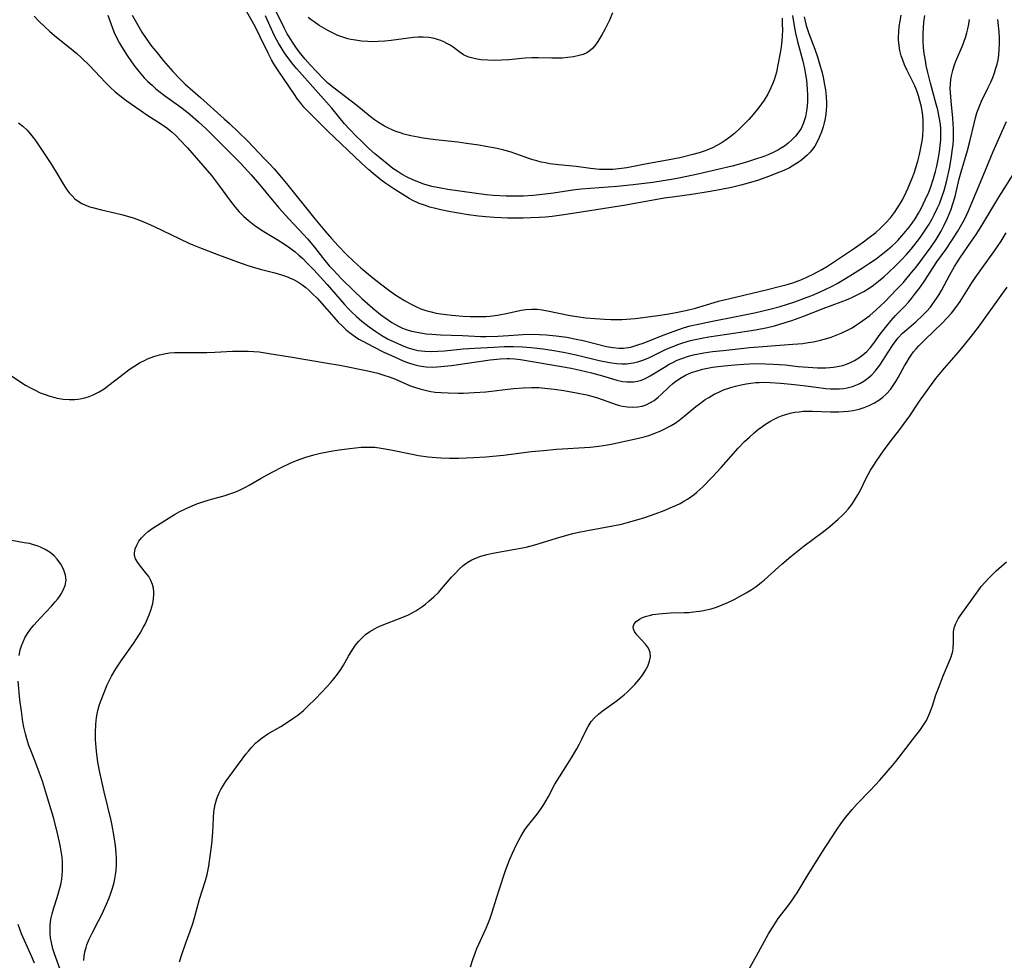
# Model space of a CAD drawing. Units: inches. Extents: x 2140649 to 2146080, y 176782 to 182251.
# Drawn here: x 2142500 to 2142630, y 179442 to 179567 of the extents above; entities that cross this region are included whole.
import ezdxf

# ---------------------------------------------------------------- set-up
doc = ezdxf.new("R2010")
doc.units = ezdxf.units.IN
doc.header["$MEASUREMENT"] = 0
doc.layers.add('c_33_T14S_R21E', color=94, linetype='Continuous')

msp = doc.modelspace()

# ---------------------------------------------------------------- linework, layer by layer
at = {"layer": 'c_33_T14S_R21E'}
for points in [[(2142603.57, 179566.96, 998), (2142603.7, 179566.39, 998), (2142603.86, 179565.82, 998), (2142604.21, 179564.78, 998), (2142604.98, 179562.7, 998), (2142605.34, 179561.66, 998), (2142605.72, 179560.44, 998), (2142605.91, 179559.71, 998), (2142606.09, 179558.97, 998), (2142606.29, 179557.97, 998), (2142606.39, 179557.28, 998), (2142606.5, 179556.42, 998), (2142606.54, 179555.56, 998), (2142606.54, 179555.1, 998), (2142606.51, 179554.65, 998), (2142606.45, 179554.06, 998), (2142606.35, 179553.48, 998), (2142606.23, 179552.93, 998), (2142606.09, 179552.39, 998), (2142605.88, 179551.73, 998), (2142605.58, 179550.96, 998), (2142605.21, 179550.23, 998), (2142604.97, 179549.83, 998), (2142604.7, 179549.45, 998), (2142604.36, 179549.03, 998), (2142603.99, 179548.64, 998), (2142603.64, 179548.32, 998), (2142603.26, 179548.01, 998), (2142602.8, 179547.68, 998), (2142602.32, 179547.38, 998), (2142601.62, 179546.98, 998), (2142600.88, 179546.62, 998), (2142600.32, 179546.37, 998), (2142598.85, 179545.8, 998), (2142597.51, 179545.33, 998), (2142595.85, 179544.83, 998), (2142595.17, 179544.65, 998), (2142593.94, 179544.36, 998), (2142592.37, 179544.04, 998), (2142590.87, 179543.77, 998), (2142588.7, 179543.43, 998), (2142586.43, 179543.13, 998), (2142585.01, 179542.92, 998), (2142579.95, 179542.02, 998), (2142575.19, 179541.28, 998), (2142572.04, 179540.77, 998), (2142570.17, 179540.52, 998), (2142569.3, 179540.44, 998), (2142568.44, 179540.38, 998), (2142567.39, 179540.33, 998), (2142566.33, 179540.3, 998), (2142564.26, 179540.3, 998), (2142562.49, 179540.37, 998), (2142561.4, 179540.45, 998), (2142560.43, 179540.56, 998), (2142559.05, 179540.74, 998), (2142557.5, 179540.98, 998), (2142556.47, 179541.17, 998), (2142555.42, 179541.38, 998), (2142554.7, 179541.56, 998), (2142553.96, 179541.76, 998), (2142553.26, 179541.99, 998), (2142552.57, 179542.25, 998), (2142551.73, 179542.63, 998), (2142551.22, 179542.9, 998), (2142550.73, 179543.19, 998), (2142549.34, 179544.07, 998), (2142548.11, 179544.89, 998), (2142547.48, 179545.36, 998), (2142546.44, 179546.19, 998), (2142545.87, 179546.69, 998), (2142544.87, 179547.61, 998), (2142540.45, 179551.8, 998), (2142537.57, 179554.7, 998), (2142537.28, 179555.01, 998), (2142536.85, 179555.51, 998), (2142536.43, 179556.08, 998), (2142536.03, 179556.66, 998), (2142535.2, 179557.92, 998), (2142533.95, 179559.72, 998), (2142533.58, 179560.27, 998), (2142533.28, 179560.76, 998), (2142532.99, 179561.27, 998), (2142532.52, 179562.15, 998), (2142531.49, 179564.34, 998), (2142530.8, 179565.68, 998), (2142528.74, 179569.39, 998)], [(2142600.64, 179566.78, 1002), (2142600.68, 179566.01, 1002), (2142600.69, 179565.23, 1002), (2142600.66, 179564.45, 1002), (2142600.62, 179563.78, 1002), (2142600.53, 179563, 1002), (2142600.41, 179562.21, 1002), (2142600.1, 179560.59, 1002), (2142599.89, 179559.66, 1002), (2142599.63, 179558.76, 1002), (2142599.47, 179558.27, 1002), (2142599.16, 179557.54, 1002), (2142598.74, 179556.71, 1002), (2142598.27, 179555.94, 1002), (2142597.58, 179554.96, 1002), (2142596.82, 179554.03, 1002), (2142596.23, 179553.37, 1002), (2142595.66, 179552.77, 1002), (2142595.07, 179552.18, 1002), (2142594.34, 179551.53, 1002), (2142593.73, 179551.04, 1002), (2142593.1, 179550.58, 1002), (2142592.56, 179550.22, 1002), (2142592, 179549.9, 1002), (2142591.43, 179549.61, 1002), (2142590.44, 179549.2, 1002), (2142589.64, 179548.94, 1002), (2142588.83, 179548.71, 1002), (2142587.1, 179548.3, 1002), (2142585.45, 179547.97, 1002), (2142582.51, 179547.45, 1002), (2142580.07, 179546.98, 1002), (2142579.01, 179546.82, 1002), (2142578.23, 179546.76, 1002), (2142577.45, 179546.73, 1002), (2142576.47, 179546.76, 1002), (2142575.27, 179546.88, 1002), (2142573.37, 179547.12, 1002), (2142571, 179547.35, 1002), (2142569.88, 179547.5, 1002), (2142569.31, 179547.6, 1002), (2142568.71, 179547.73, 1002), (2142568.15, 179547.87, 1002), (2142567.6, 179548.03, 1002), (2142567.09, 179548.2, 1002), (2142565.37, 179548.83, 1002), (2142564.62, 179549.07, 1002), (2142563.77, 179549.3, 1002), (2142562.88, 179549.51, 1002), (2142561.38, 179549.79, 1002), (2142560.44, 179549.95, 1002), (2142558.84, 179550.19, 1002), (2142557.66, 179550.35, 1002), (2142554.7, 179550.69, 1002), (2142553.1, 179550.91, 1002), (2142552.43, 179551.01, 1002), (2142551.44, 179551.21, 1002), (2142550.53, 179551.44, 1002), (2142550.06, 179551.58, 1002), (2142549.59, 179551.74, 1002), (2142549.05, 179551.96, 1002), (2142548.5, 179552.21, 1002), (2142547.95, 179552.5, 1002), (2142547.17, 179552.97, 1002), (2142546.64, 179553.33, 1002), (2142546.06, 179553.77, 1002), (2142544.29, 179555.21, 1002), (2142541.28, 179557.5, 1002), (2142540.44, 179558.2, 1002), (2142539.85, 179558.75, 1002), (2142538.92, 179559.71, 1002), (2142538.08, 179560.59, 1002), (2142537.42, 179561.34, 1002), (2142536.63, 179562.35, 1002), (2142536.21, 179562.94, 1002), (2142535.74, 179563.62, 1002), (2142535.3, 179564.32, 1002), (2142535.07, 179564.72, 1002), (2142534.64, 179565.5, 1002), (2142533.25, 179568.37, 1002)], [(2142499.45, 179552.94, 1004), (2142500.03, 179552.47, 1004), (2142500.58, 179551.94, 1004), (2142501.21, 179551.2, 1004), (2142501.69, 179550.58, 1004), (2142502.15, 179549.93, 1004), (2142503.73, 179547.54, 1004), (2142504.44, 179546.39, 1004), (2142505.27, 179544.97, 1004), (2142505.62, 179544.4, 1004), (2142505.89, 179544.01, 1004), (2142506.17, 179543.64, 1004), (2142506.54, 179543.23, 1004), (2142506.93, 179542.86, 1004), (2142507.37, 179542.53, 1004), (2142507.84, 179542.25, 1004), (2142508.34, 179542.01, 1004), (2142508.88, 179541.81, 1004), (2142509.25, 179541.69, 1004), (2142510.44, 179541.38, 1004), (2142512.34, 179540.95, 1004), (2142513.29, 179540.71, 1004), (2142514.62, 179540.32, 1004), (2142515.28, 179540.09, 1004), (2142516.24, 179539.73, 1004), (2142517.33, 179539.25, 1004), (2142522.03, 179536.96, 1004), (2142522.55, 179536.74, 1004), (2142523.42, 179536.38, 1004), (2142525.95, 179535.45, 1004), (2142528.46, 179534.5, 1004), (2142529.83, 179534.01, 1004), (2142530.71, 179533.73, 1004), (2142531.49, 179533.52, 1004), (2142533.42, 179533.04, 1004), (2142534.28, 179532.79, 1004), (2142534.95, 179532.55, 1004), (2142535.88, 179532.14, 1004), (2142536.45, 179531.84, 1004), (2142536.99, 179531.5, 1004), (2142537.51, 179531.11, 1004), (2142537.92, 179530.76, 1004), (2142538.47, 179530.23, 1004), (2142539.01, 179529.67, 1004), (2142540.3, 179528.24, 1004), (2142541.24, 179527.15, 1004), (2142541.8, 179526.52, 1004), (2142542.33, 179526, 1004), (2142542.88, 179525.5, 1004), (2142543.32, 179525.14, 1004), (2142544.11, 179524.57, 1004), (2142544.57, 179524.27, 1004), (2142545.16, 179523.93, 1004), (2142546.39, 179523.27, 1004), (2142547.86, 179522.55, 1004), (2142549.26, 179521.91, 1004), (2142550.5, 179521.35, 1004), (2142551.13, 179521.11, 1004), (2142551.83, 179520.88, 1004), (2142552.55, 179520.71, 1004), (2142553.47, 179520.59, 1004), (2142554.34, 179520.56, 1004), (2142555.41, 179520.61, 1004), (2142556.82, 179520.76, 1004), (2142561.98, 179521.5, 1004), (2142563.28, 179521.66, 1004), (2142564.21, 179521.7, 1004), (2142564.58, 179521.69, 1004), (2142565.23, 179521.64, 1004), (2142565.96, 179521.55, 1004), (2142569.85, 179520.91, 1004), (2142572.68, 179520.4, 1004), (2142573.89, 179520.15, 1004), (2142575.39, 179519.8, 1004), (2142576.83, 179519.41, 1004), (2142578.74, 179518.82, 1004), (2142579.52, 179518.65, 1004), (2142580.09, 179518.58, 1004), (2142580.65, 179518.58, 1004), (2142580.96, 179518.6, 1004), (2142581.49, 179518.68, 1004), (2142582, 179518.82, 1004), (2142582.4, 179518.98, 1004), (2142582.78, 179519.18, 1004), (2142583.17, 179519.39, 1004), (2142585.05, 179520.56, 1004), (2142585.69, 179520.93, 1004), (2142586.16, 179521.18, 1004), (2142586.76, 179521.45, 1004), (2142587.38, 179521.7, 1004), (2142588.25, 179521.99, 1004), (2142588.9, 179522.16, 1004), (2142589.58, 179522.31, 1004), (2142590.26, 179522.43, 1004), (2142591.41, 179522.6, 1004), (2142592.85, 179522.77, 1004), (2142596.39, 179523.14, 1004), (2142598.08, 179523.29, 1004), (2142599.76, 179523.42, 1004), (2142602.06, 179523.57, 1004), (2142603.42, 179523.7, 1004), (2142604.11, 179523.8, 1004), (2142604.8, 179523.92, 1004), (2142605.76, 179524.14, 1004), (2142606.4, 179524.3, 1004), (2142607.14, 179524.53, 1004), (2142607.83, 179524.77, 1004), (2142608.5, 179525.05, 1004), (2142609.33, 179525.44, 1004), (2142609.92, 179525.77, 1004), (2142610.5, 179526.13, 1004), (2142611.06, 179526.51, 1004), (2142611.67, 179526.94, 1004), (2142612.26, 179527.4, 1004), (2142613.12, 179528.15, 1004), (2142614.3, 179529.26, 1004), (2142615.79, 179530.77, 1004), (2142616.68, 179531.74, 1004), (2142617.82, 179533.07, 1004), (2142618.41, 179533.81, 1004), (2142619.19, 179534.81, 1004), (2142620.4, 179536.47, 1004), (2142621.07, 179537.46, 1004), (2142621.74, 179538.58, 1004), (2142622.15, 179539.34, 1004), (2142622.59, 179540.27, 1004), (2142622.81, 179540.81, 1004), (2142623.02, 179541.36, 1004), (2142623.3, 179542.2, 1004), (2142623.57, 179543.17, 1004), (2142624.14, 179545.52, 1004), (2142624.38, 179546.43, 1004), (2142625.23, 179549.26, 1004), (2142625.53, 179550.44, 1004), (2142626.09, 179552.83, 1004), (2142626.28, 179553.57, 1004), (2142626.48, 179554.25, 1004), (2142626.72, 179554.93, 1004), (2142627.07, 179555.78, 1004), (2142627.98, 179557.62, 1004), (2142628.3, 179558.31, 1004), (2142628.57, 179558.94, 1004), (2142628.81, 179559.57, 1004), (2142629, 179560.17, 1004), (2142629.15, 179560.72, 1004), (2142629.27, 179561.27, 1004), (2142629.37, 179561.89, 1004), (2142629.44, 179562.66, 1004), (2142629.48, 179563.45, 1004), (2142629.47, 179564.16, 1004), (2142629.42, 179565, 1004), (2142629.25, 179566.6, 1004)], [(2142501.54, 179567.07, 1002), (2142502.19, 179566.36, 1002), (2142502.87, 179565.68, 1002), (2142503.53, 179565.08, 1002), (2142504.21, 179564.5, 1002), (2142506.67, 179562.52, 1002), (2142507.17, 179562.1, 1002), (2142507.78, 179561.55, 1002), (2142508.85, 179560.51, 1002), (2142510.96, 179558.28, 1002), (2142511.58, 179557.67, 1002), (2142512.25, 179557.04, 1002), (2142512.86, 179556.54, 1002), (2142513.49, 179556.06, 1002), (2142514.4, 179555.41, 1002), (2142515.69, 179554.5, 1002), (2142516.47, 179553.98, 1002), (2142518.38, 179552.76, 1002), (2142519.09, 179552.28, 1002), (2142519.79, 179551.7, 1002), (2142520.32, 179551.2, 1002), (2142520.83, 179550.68, 1002), (2142521.83, 179549.6, 1002), (2142525.01, 179545.95, 1002), (2142525.57, 179545.25, 1002), (2142525.97, 179544.71, 1002), (2142527.66, 179542.38, 1002), (2142528.17, 179541.74, 1002), (2142528.7, 179541.13, 1002), (2142529.03, 179540.79, 1002), (2142529.27, 179540.54, 1002), (2142529.92, 179539.97, 1002), (2142530.61, 179539.43, 1002), (2142531.06, 179539.1, 1002), (2142531.95, 179538.52, 1002), (2142533.71, 179537.48, 1002), (2142534.68, 179536.86, 1002), (2142535.4, 179536.35, 1002), (2142536.1, 179535.81, 1002), (2142536.61, 179535.39, 1002), (2142537.11, 179534.94, 1002), (2142537.67, 179534.39, 1002), (2142538.58, 179533.45, 1002), (2142540.35, 179531.48, 1002), (2142542.67, 179528.84, 1002), (2142543.22, 179528.25, 1002), (2142543.59, 179527.87, 1002), (2142544.25, 179527.25, 1002), (2142544.94, 179526.65, 1002), (2142545.93, 179525.87, 1002), (2142546.8, 179525.25, 1002), (2142547.61, 179524.73, 1002), (2142548.45, 179524.26, 1002), (2142549.41, 179523.79, 1002), (2142550.5, 179523.33, 1002), (2142551.09, 179523.11, 1002), (2142551.69, 179522.93, 1002), (2142552.42, 179522.75, 1002), (2142553.3, 179522.64, 1002), (2142554.16, 179522.61, 1002), (2142555.03, 179522.64, 1002), (2142555.92, 179522.7, 1002), (2142558.4, 179522.95, 1002), (2142559.87, 179523.05, 1002), (2142562.45, 179523.19, 1002), (2142563.8, 179523.26, 1002), (2142564.41, 179523.27, 1002), (2142565.06, 179523.26, 1002), (2142566.26, 179523.22, 1002), (2142567.41, 179523.13, 1002), (2142568.99, 179522.96, 1002), (2142570.4, 179522.76, 1002), (2142571.69, 179522.54, 1002), (2142573.36, 179522.19, 1002), (2142576.4, 179521.43, 1002), (2142577.55, 179521.19, 1002), (2142578.07, 179521.1, 1002), (2142578.74, 179521.01, 1002), (2142579.41, 179520.98, 1002), (2142580.04, 179521, 1002), (2142580.92, 179521.11, 1002), (2142581.55, 179521.26, 1002), (2142582.18, 179521.45, 1002), (2142582.97, 179521.78, 1002), (2142584.77, 179522.66, 1002), (2142585.58, 179523.04, 1002), (2142586.2, 179523.3, 1002), (2142586.82, 179523.53, 1002), (2142587.48, 179523.76, 1002), (2142588.52, 179524.06, 1002), (2142589.11, 179524.21, 1002), (2142590.01, 179524.39, 1002), (2142590.92, 179524.54, 1002), (2142594.54, 179525.07, 1002), (2142596.26, 179525.34, 1002), (2142597.12, 179525.5, 1002), (2142598.73, 179525.82, 1002), (2142599.64, 179526.04, 1002), (2142600.37, 179526.23, 1002), (2142601.07, 179526.44, 1002), (2142601.94, 179526.72, 1002), (2142603.41, 179527.25, 1002), (2142606.11, 179528.32, 1002), (2142608.48, 179529.19, 1002), (2142609.41, 179529.56, 1002), (2142609.99, 179529.82, 1002), (2142611.03, 179530.33, 1002), (2142611.49, 179530.58, 1002), (2142612.21, 179531.01, 1002), (2142612.76, 179531.39, 1002), (2142613.45, 179531.93, 1002), (2142614.12, 179532.5, 1002), (2142614.8, 179533.11, 1002), (2142615.66, 179533.93, 1002), (2142616.48, 179534.77, 1002), (2142617.12, 179535.46, 1002), (2142617.77, 179536.2, 1002), (2142618.56, 179537.18, 1002), (2142618.98, 179537.75, 1002), (2142619.72, 179538.83, 1002), (2142620.14, 179539.5, 1002), (2142620.54, 179540.19, 1002), (2142620.82, 179540.72, 1002), (2142621.27, 179541.65, 1002), (2142621.5, 179542.18, 1002), (2142621.89, 179543.22, 1002), (2142622.13, 179543.96, 1002), (2142622.44, 179545.12, 1002), (2142622.82, 179546.88, 1002), (2142623.1, 179548.4, 1002), (2142623.21, 179549.17, 1002), (2142623.31, 179550.03, 1002), (2142623.35, 179550.69, 1002), (2142623.37, 179551.35, 1002), (2142623.37, 179552.13, 1002), (2142623.29, 179553.54, 1002), (2142623.06, 179555.8, 1002), (2142622.97, 179556.96, 1002), (2142622.95, 179557.53, 1002), (2142622.97, 179558.1, 1002), (2142623.02, 179558.62, 1002), (2142623.11, 179559.14, 1002), (2142623.27, 179559.84, 1002), (2142623.47, 179560.47, 1002), (2142623.7, 179561.08, 1002), (2142624.54, 179563.06, 1002), (2142624.75, 179563.61, 1002), (2142625, 179564.35, 1002), (2142625.14, 179564.86, 1002), (2142625.26, 179565.39, 1002), (2142625.39, 179566, 1002), (2142625.48, 179566.6, 1002)], [(2142511.29, 179567.19, 1000), (2142511.66, 179566.09, 1000), (2142511.89, 179565.49, 1000), (2142512.14, 179564.89, 1000), (2142512.41, 179564.3, 1000), (2142512.83, 179563.48, 1000), (2142513.44, 179562.47, 1000), (2142513.94, 179561.7, 1000), (2142514.75, 179560.55, 1000), (2142515.21, 179559.94, 1000), (2142515.65, 179559.42, 1000), (2142516.11, 179558.9, 1000), (2142516.59, 179558.41, 1000), (2142517.14, 179557.9, 1000), (2142517.66, 179557.45, 1000), (2142518.2, 179557, 1000), (2142518.81, 179556.53, 1000), (2142520.94, 179554.98, 1000), (2142521.7, 179554.41, 1000), (2142522.18, 179554.03, 1000), (2142523.31, 179553.05, 1000), (2142524.32, 179552.11, 1000), (2142525.34, 179551.13, 1000), (2142528.86, 179547.56, 1000), (2142529.8, 179546.57, 1000), (2142530.26, 179546.04, 1000), (2142531.38, 179544.73, 1000), (2142533.07, 179542.7, 1000), (2142533.96, 179541.66, 1000), (2142535.28, 179540.22, 1000), (2142537.23, 179538.12, 1000), (2142537.75, 179537.53, 1000), (2142538.66, 179536.43, 1000), (2142539.88, 179534.88, 1000), (2142540.63, 179533.99, 1000), (2142541.15, 179533.42, 1000), (2142542.32, 179532.2, 1000), (2142543.88, 179530.65, 1000), (2142544.95, 179529.65, 1000), (2142546.39, 179528.37, 1000), (2142547.41, 179527.54, 1000), (2142548.16, 179526.98, 1000), (2142548.92, 179526.46, 1000), (2142549.8, 179525.96, 1000), (2142550.35, 179525.71, 1000), (2142550.82, 179525.54, 1000), (2142551.54, 179525.33, 1000), (2142552.28, 179525.16, 1000), (2142552.72, 179525.08, 1000), (2142553.47, 179524.97, 1000), (2142554.24, 179524.9, 1000), (2142555.38, 179524.83, 1000), (2142558.28, 179524.74, 1000), (2142560.67, 179524.62, 1000), (2142561.41, 179524.61, 1000), (2142562.97, 179524.64, 1000), (2142564.39, 179524.72, 1000), (2142566.29, 179524.85, 1000), (2142567.28, 179524.9, 1000), (2142568.51, 179524.89, 1000), (2142569.36, 179524.84, 1000), (2142570.7, 179524.7, 1000), (2142572.12, 179524.5, 1000), (2142573.36, 179524.26, 1000), (2142574.27, 179524.06, 1000), (2142577.36, 179523.3, 1000), (2142578.22, 179523.14, 1000), (2142579.07, 179523.05, 1000), (2142579.62, 179523.06, 1000), (2142580.59, 179523.21, 1000), (2142581.42, 179523.44, 1000), (2142582.36, 179523.77, 1000), (2142584.68, 179524.71, 1000), (2142586.21, 179525.29, 1000), (2142587.58, 179525.74, 1000), (2142588.47, 179526, 1000), (2142589.75, 179526.3, 1000), (2142590.76, 179526.52, 1000), (2142595.21, 179527.37, 1000), (2142596.98, 179527.74, 1000), (2142599.04, 179528.22, 1000), (2142600.4, 179528.59, 1000), (2142602.33, 179529.21, 1000), (2142603.99, 179529.81, 1000), (2142604.58, 179530.04, 1000), (2142605.7, 179530.52, 1000), (2142606.38, 179530.83, 1000), (2142607.29, 179531.28, 1000), (2142607.94, 179531.64, 1000), (2142609.04, 179532.28, 1000), (2142609.98, 179532.85, 1000), (2142611.17, 179533.61, 1000), (2142612.25, 179534.33, 1000), (2142613.1, 179534.92, 1000), (2142613.99, 179535.59, 1000), (2142614.64, 179536.1, 1000), (2142615.26, 179536.63, 1000), (2142615.64, 179536.98, 1000), (2142616, 179537.33, 1000), (2142616.54, 179537.93, 1000), (2142617.06, 179538.55, 1000), (2142617.49, 179539.09, 1000), (2142617.89, 179539.64, 1000), (2142618.27, 179540.21, 1000), (2142618.73, 179540.95, 1000), (2142619.07, 179541.58, 1000), (2142619.63, 179542.7, 1000), (2142620.08, 179543.73, 1000), (2142620.3, 179544.29, 1000), (2142620.73, 179545.53, 1000), (2142621, 179546.49, 1000), (2142621.17, 179547.18, 1000), (2142621.31, 179547.86, 1000), (2142621.51, 179549.06, 1000), (2142621.62, 179549.94, 1000), (2142621.69, 179550.69, 1000), (2142621.71, 179551.44, 1000), (2142621.69, 179552.1, 1000), (2142621.64, 179552.73, 1000), (2142621.49, 179553.69, 1000), (2142621.28, 179554.65, 1000), (2142621.08, 179555.4, 1000), (2142620.3, 179558.19, 1000), (2142619.96, 179559.6, 1000), (2142619.76, 179560.51, 1000), (2142619.64, 179561.18, 1000), (2142619.5, 179562.13, 1000), (2142619.41, 179562.91, 1000), (2142619.35, 179563.7, 1000), (2142619.34, 179564.17, 1000), (2142619.35, 179564.77, 1000), (2142619.39, 179565.51, 1000), (2142619.45, 179566.25, 1000), (2142619.55, 179567.15, 1000)], [(2142514.53, 179567.21, 998), (2142515.21, 179565.95, 998), (2142515.81, 179564.93, 998), (2142516.37, 179564.08, 998), (2142517.09, 179563.09, 998), (2142517.63, 179562.4, 998), (2142518.67, 179561.14, 998), (2142519.89, 179559.73, 998), (2142520.77, 179558.8, 998), (2142521.54, 179558.06, 998), (2142523.56, 179556.29, 998), (2142526.71, 179553.46, 998), (2142527.39, 179552.83, 998), (2142529.78, 179550.54, 998), (2142532.11, 179548.13, 998), (2142532.73, 179547.48, 998), (2142533.33, 179546.81, 998), (2142534.96, 179544.89, 998), (2142538.74, 179540.21, 998), (2142540.04, 179538.63, 998), (2142540.91, 179537.61, 998), (2142541.8, 179536.64, 998), (2142542.93, 179535.47, 998), (2142543.84, 179534.57, 998), (2142544.8, 179533.71, 998), (2142546.41, 179532.39, 998), (2142547.62, 179531.45, 998), (2142548.83, 179530.54, 998), (2142549.47, 179530.09, 998), (2142550.03, 179529.72, 998), (2142550.6, 179529.37, 998), (2142551.38, 179528.92, 998), (2142552.18, 179528.53, 998), (2142552.77, 179528.29, 998), (2142553.44, 179528.06, 998), (2142554.12, 179527.87, 998), (2142554.81, 179527.71, 998), (2142555.43, 179527.6, 998), (2142556.11, 179527.5, 998), (2142556.86, 179527.42, 998), (2142558.35, 179527.3, 998), (2142559.31, 179527.26, 998), (2142560.37, 179527.24, 998), (2142561.37, 179527.27, 998), (2142561.9, 179527.31, 998), (2142562.95, 179527.45, 998), (2142564.28, 179527.71, 998), (2142566.07, 179528.09, 998), (2142566.68, 179528.19, 998), (2142567.43, 179528.24, 998), (2142568.2, 179528.21, 998), (2142568.87, 179528.13, 998), (2142569.54, 179528.01, 998), (2142572.55, 179527.41, 998), (2142573.45, 179527.26, 998), (2142574.64, 179527.1, 998), (2142575.84, 179526.98, 998), (2142577.12, 179526.89, 998), (2142577.96, 179526.85, 998), (2142578.67, 179526.85, 998), (2142579.39, 179526.86, 998), (2142580.03, 179526.9, 998), (2142581.19, 179527, 998), (2142583.88, 179527.33, 998), (2142585.39, 179527.56, 998), (2142586.63, 179527.78, 998), (2142588.07, 179528.09, 998), (2142589.19, 179528.38, 998), (2142590.62, 179528.82, 998), (2142592.21, 179529.27, 998), (2142593.72, 179529.64, 998), (2142598.56, 179530.79, 998), (2142600.42, 179531.26, 998), (2142601.34, 179531.51, 998), (2142602.08, 179531.73, 998), (2142602.8, 179531.98, 998), (2142603.28, 179532.16, 998), (2142604.04, 179532.5, 998), (2142604.79, 179532.87, 998), (2142605.9, 179533.48, 998), (2142606.67, 179533.94, 998), (2142607.75, 179534.63, 998), (2142610.26, 179536.31, 998), (2142611.46, 179537.16, 998), (2142612.02, 179537.58, 998), (2142613.06, 179538.41, 998), (2142613.66, 179538.93, 998), (2142614.36, 179539.61, 998), (2142615.01, 179540.32, 998), (2142615.57, 179541.05, 998), (2142615.97, 179541.66, 998), (2142616.34, 179542.28, 998), (2142616.6, 179542.74, 998), (2142617.11, 179543.75, 998), (2142617.35, 179544.3, 998), (2142617.9, 179545.61, 998), (2142618.18, 179546.4, 998), (2142618.39, 179547.01, 998), (2142618.64, 179547.86, 998), (2142618.86, 179548.72, 998), (2142619.09, 179549.84, 998), (2142619.2, 179550.49, 998), (2142619.29, 179551.14, 998), (2142619.37, 179552.15, 998), (2142619.37, 179552.7, 998), (2142619.35, 179553.25, 998), (2142619.3, 179553.88, 998), (2142619.23, 179554.47, 998), (2142619.12, 179555.06, 998), (2142618.92, 179555.85, 998), (2142618.72, 179556.51, 998), (2142618.49, 179557.17, 998), (2142618.23, 179557.81, 998), (2142618.06, 179558.19, 998), (2142617.24, 179559.85, 998), (2142616.89, 179560.59, 998), (2142616.6, 179561.35, 998), (2142616.45, 179561.79, 998), (2142616.27, 179562.49, 998), (2142616.15, 179563.19, 998), (2142616.09, 179563.91, 998), (2142616.08, 179564.29, 998), (2142616.11, 179564.98, 998), (2142616.19, 179565.67, 998), (2142616.29, 179566.38, 998), (2142616.44, 179567.18, 998)], [(2142602.04, 179567.15, 1000), (2142602.27, 179565.79, 1000), (2142602.45, 179564.82, 1000), (2142602.7, 179563.69, 1000), (2142603.38, 179561.08, 1000), (2142603.6, 179560.12, 1000), (2142603.74, 179559.34, 1000), (2142603.87, 179558.56, 1000), (2142603.99, 179557.38, 1000), (2142604.02, 179556.58, 1000), (2142604.01, 179555.78, 1000), (2142603.97, 179555.14, 1000), (2142603.9, 179554.53, 1000), (2142603.74, 179553.71, 1000), (2142603.51, 179552.92, 1000), (2142603.31, 179552.46, 1000), (2142603.16, 179552.16, 1000), (2142602.87, 179551.71, 1000), (2142602.42, 179551.15, 1000), (2142601.91, 179550.64, 1000), (2142601.45, 179550.23, 1000), (2142600.96, 179549.85, 1000), (2142600.43, 179549.51, 1000), (2142600.18, 179549.36, 1000), (2142599.55, 179549.03, 1000), (2142598.9, 179548.73, 1000), (2142598.22, 179548.46, 1000), (2142596.88, 179548, 1000), (2142595.92, 179547.71, 1000), (2142594.03, 179547.19, 1000), (2142592.15, 179546.72, 1000), (2142589.47, 179546.1, 1000), (2142587.2, 179545.62, 1000), (2142586.25, 179545.44, 1000), (2142584.9, 179545.22, 1000), (2142583.53, 179545.03, 1000), (2142580.9, 179544.7, 1000), (2142578.79, 179544.49, 1000), (2142575.21, 179544.23, 1000), (2142574.03, 179544.13, 1000), (2142572.93, 179544, 1000), (2142570.37, 179543.61, 1000), (2142569.26, 179543.46, 1000), (2142567.68, 179543.3, 1000), (2142566.37, 179543.22, 1000), (2142565.39, 179543.2, 1000), (2142564.06, 179543.22, 1000), (2142562.37, 179543.3, 1000), (2142561.41, 179543.39, 1000), (2142559.82, 179543.59, 1000), (2142556.35, 179544.09, 1000), (2142555.42, 179544.25, 1000), (2142554.24, 179544.5, 1000), (2142553.17, 179544.8, 1000), (2142552.58, 179545.01, 1000), (2142551.63, 179545.42, 1000), (2142550.95, 179545.74, 1000), (2142550.29, 179546.09, 1000), (2142549.62, 179546.51, 1000), (2142549.06, 179546.89, 1000), (2142548.51, 179547.3, 1000), (2142547.32, 179548.28, 1000), (2142546.67, 179548.83, 1000), (2142545.84, 179549.58, 1000), (2142544.84, 179550.53, 1000), (2142544.2, 179551.15, 1000), (2142543.35, 179552.03, 1000), (2142542.66, 179552.81, 1000), (2142540.97, 179554.87, 1000), (2142539.14, 179556.89, 1000), (2142536.33, 179560.09, 1000), (2142535.85, 179560.67, 1000), (2142535.03, 179561.74, 1000), (2142534.63, 179562.32, 1000), (2142534.25, 179562.9, 1000), (2142533.9, 179563.49, 1000), (2142533.47, 179564.29, 1000), (2142533.16, 179564.94, 1000), (2142532.2, 179567.09, 1000)], [(2142578.19, 179567.52, 1004), (2142577.76, 179566.51, 1004), (2142577.53, 179566.01, 1004), (2142577.15, 179565.29, 1004), (2142576.76, 179564.59, 1004), (2142576.23, 179563.72, 1004), (2142575.91, 179563.26, 1004), (2142575.58, 179562.84, 1004), (2142575.2, 179562.49, 1004), (2142574.77, 179562.22, 1004), (2142574.29, 179562, 1004), (2142573.76, 179561.84, 1004), (2142572.99, 179561.66, 1004), (2142572.27, 179561.56, 1004), (2142571.52, 179561.5, 1004), (2142570.76, 179561.48, 1004), (2142570.14, 179561.48, 1004), (2142568.3, 179561.53, 1004), (2142567.48, 179561.53, 1004), (2142566.61, 179561.48, 1004), (2142564.43, 179561.28, 1004), (2142563.47, 179561.22, 1004), (2142562.56, 179561.2, 1004), (2142561.67, 179561.21, 1004), (2142560.72, 179561.28, 1004), (2142560, 179561.39, 1004), (2142559.31, 179561.57, 1004), (2142558.99, 179561.68, 1004), (2142558.44, 179561.95, 1004), (2142557.81, 179562.36, 1004), (2142557.04, 179562.93, 1004), (2142556.64, 179563.2, 1004), (2142556.22, 179563.45, 1004), (2142555.82, 179563.65, 1004), (2142555.4, 179563.83, 1004), (2142555.09, 179563.94, 1004), (2142554.56, 179564.08, 1004), (2142553.82, 179564.22, 1004), (2142553.06, 179564.28, 1004), (2142552.41, 179564.29, 1004), (2142551.79, 179564.24, 1004), (2142548.84, 179563.83, 1004), (2142547.98, 179563.74, 1004), (2142547.11, 179563.69, 1004), (2142546.38, 179563.68, 1004), (2142545.76, 179563.7, 1004), (2142544.92, 179563.75, 1004), (2142544.1, 179563.86, 1004), (2142543.5, 179563.97, 1004), (2142543.08, 179564.07, 1004), (2142542.41, 179564.27, 1004), (2142541.76, 179564.51, 1004), (2142541.06, 179564.84, 1004), (2142540.53, 179565.11, 1004), (2142539.9, 179565.47, 1004), (2142539.29, 179565.84, 1004), (2142538.61, 179566.3, 1004), (2142538.22, 179566.59, 1004), (2142537.85, 179566.89, 1004)], [(2142500.96, 179517.83, 1006), (2142501.56, 179517.52, 1006), (2142502.33, 179517.16, 1006), (2142502.96, 179516.9, 1006), (2142503.6, 179516.68, 1006), (2142504.25, 179516.5, 1006), (2142504.58, 179516.43, 1006), (2142505.36, 179516.3, 1006), (2142506.14, 179516.24, 1006), (2142506.91, 179516.26, 1006), (2142507.31, 179516.3, 1006), (2142507.63, 179516.35, 1006), (2142508.22, 179516.48, 1006), (2142508.79, 179516.66, 1006), (2142509.25, 179516.84, 1006), (2142509.71, 179517.05, 1006), (2142510.13, 179517.28, 1006), (2142510.79, 179517.69, 1006), (2142511.43, 179518.14, 1006), (2142513.49, 179519.76, 1006), (2142514.12, 179520.22, 1006), (2142514.75, 179520.65, 1006), (2142515.49, 179521.1, 1006), (2142516.25, 179521.49, 1006), (2142516.55, 179521.63, 1006), (2142516.9, 179521.78, 1006), (2142517.5, 179522, 1006), (2142518.11, 179522.18, 1006), (2142518.73, 179522.33, 1006), (2142519.44, 179522.43, 1006), (2142520.1, 179522.49, 1006), (2142520.83, 179522.5, 1006), (2142522.98, 179522.48, 1006), (2142524.41, 179522.5, 1006), (2142525.46, 179522.54, 1006), (2142527.81, 179522.66, 1006), (2142529.08, 179522.68, 1006), (2142529.87, 179522.67, 1006), (2142530.65, 179522.62, 1006), (2142531.35, 179522.56, 1006), (2142532.66, 179522.37, 1006), (2142535.43, 179521.9, 1006), (2142540.4, 179521.09, 1006), (2142542.02, 179520.79, 1006), (2142545.76, 179520.06, 1006), (2142547.05, 179519.74, 1006), (2142547.88, 179519.5, 1006), (2142548.69, 179519.23, 1006), (2142549.41, 179518.96, 1006), (2142551.25, 179518.13, 1006), (2142551.93, 179517.87, 1006), (2142552.62, 179517.65, 1006), (2142553.51, 179517.43, 1006), (2142554.1, 179517.33, 1006), (2142554.69, 179517.25, 1006), (2142555.46, 179517.17, 1006), (2142556.38, 179517.12, 1006), (2142557.7, 179517.09, 1006), (2142558.42, 179517.1, 1006), (2142559.85, 179517.17, 1006), (2142561.4, 179517.29, 1006), (2142565.04, 179517.7, 1006), (2142566.35, 179517.82, 1006), (2142567.43, 179517.86, 1006), (2142568.41, 179517.83, 1006), (2142569.2, 179517.77, 1006), (2142570.43, 179517.63, 1006), (2142571.72, 179517.44, 1006), (2142573.4, 179517.14, 1006), (2142574.79, 179516.86, 1006), (2142575.73, 179516.62, 1006), (2142576.19, 179516.48, 1006), (2142576.81, 179516.27, 1006), (2142578.02, 179515.81, 1006), (2142578.64, 179515.6, 1006), (2142579.08, 179515.48, 1006), (2142579.52, 179515.38, 1006), (2142580.17, 179515.28, 1006), (2142580.88, 179515.24, 1006), (2142581.51, 179515.27, 1006), (2142582.12, 179515.38, 1006), (2142582.64, 179515.56, 1006), (2142583.14, 179515.8, 1006), (2142583.69, 179516.14, 1006), (2142584.21, 179516.55, 1006), (2142584.64, 179516.94, 1006), (2142585.72, 179517.97, 1006), (2142586.14, 179518.35, 1006), (2142586.41, 179518.57, 1006), (2142587.1, 179519.05, 1006), (2142587.85, 179519.47, 1006), (2142588.64, 179519.82, 1006), (2142589.25, 179520.03, 1006), (2142590.12, 179520.27, 1006), (2142590.77, 179520.41, 1006), (2142591.44, 179520.53, 1006), (2142592.97, 179520.72, 1006), (2142594.39, 179520.85, 1006), (2142595.6, 179520.94, 1006), (2142596.29, 179520.97, 1006), (2142597.41, 179521.01, 1006), (2142598.41, 179521, 1006), (2142599.48, 179520.96, 1006), (2142601.06, 179520.83, 1006), (2142602.77, 179520.65, 1006), (2142604.11, 179520.52, 1006), (2142605.33, 179520.45, 1006), (2142605.88, 179520.44, 1006), (2142606.43, 179520.45, 1006), (2142606.96, 179520.49, 1006), (2142607.48, 179520.54, 1006), (2142608.2, 179520.66, 1006), (2142608.71, 179520.78, 1006), (2142609.2, 179520.94, 1006), (2142609.74, 179521.16, 1006), (2142610.26, 179521.42, 1006), (2142610.83, 179521.77, 1006), (2142611.37, 179522.16, 1006), (2142611.87, 179522.61, 1006), (2142612.36, 179523.15, 1006), (2142612.82, 179523.73, 1006), (2142613.66, 179524.9, 1006), (2142614.54, 179526.04, 1006), (2142615.11, 179526.72, 1006), (2142615.7, 179527.37, 1006), (2142616.9, 179528.62, 1006), (2142617.39, 179529.16, 1006), (2142617.82, 179529.65, 1006), (2142618.22, 179530.16, 1006), (2142619, 179531.21, 1006), (2142619.47, 179531.9, 1006), (2142621.16, 179534.48, 1006), (2142622.38, 179536.2, 1006), (2142623.08, 179537.21, 1006), (2142623.93, 179538.56, 1006), (2142624.64, 179539.8, 1006), (2142624.9, 179540.29, 1006), (2142625.36, 179541.28, 1006), (2142627.41, 179546.12, 1006), (2142628.63, 179549.12, 1006), (2142630.38, 179553.09, 1006)], [(2142508.09, 179441.92, 1008), (2142508.14, 179442.46, 1008), (2142508.24, 179443.06, 1008), (2142508.4, 179443.65, 1008), (2142508.51, 179443.98, 1008), (2142508.82, 179444.75, 1008), (2142509.19, 179445.51, 1008), (2142510.06, 179447.15, 1008), (2142510.51, 179448.02, 1008), (2142511.12, 179449.37, 1008), (2142511.46, 179450.21, 1008), (2142511.69, 179450.84, 1008), (2142511.9, 179451.48, 1008), (2142512.11, 179452.26, 1008), (2142512.22, 179452.74, 1008), (2142512.31, 179453.24, 1008), (2142512.39, 179453.83, 1008), (2142512.43, 179454.63, 1008), (2142512.44, 179455.43, 1008), (2142512.4, 179456.15, 1008), (2142512.31, 179457.13, 1008), (2142512.09, 179458.57, 1008), (2142511.86, 179459.81, 1008), (2142511.71, 179460.48, 1008), (2142510.8, 179464.27, 1008), (2142510.43, 179465.86, 1008), (2142510.23, 179466.81, 1008), (2142509.98, 179468.2, 1008), (2142509.79, 179469.66, 1008), (2142509.67, 179471.16, 1008), (2142509.64, 179472.1, 1008), (2142509.68, 179473.23, 1008), (2142509.76, 179474.11, 1008), (2142509.94, 179475.03, 1008), (2142510.17, 179475.83, 1008), (2142510.6, 179477, 1008), (2142511.2, 179478.43, 1008), (2142511.56, 179479.16, 1008), (2142511.79, 179479.61, 1008), (2142512.34, 179480.55, 1008), (2142513.05, 179481.63, 1008), (2142514.68, 179483.93, 1008), (2142515.08, 179484.53, 1008), (2142515.55, 179485.29, 1008), (2142515.98, 179486.05, 1008), (2142516.22, 179486.5, 1008), (2142516.51, 179487.11, 1008), (2142516.76, 179487.71, 1008), (2142516.98, 179488.32, 1008), (2142517.12, 179488.77, 1008), (2142517.23, 179489.22, 1008), (2142517.33, 179489.82, 1008), (2142517.37, 179490.41, 1008), (2142517.37, 179490.77, 1008), (2142517.32, 179491.27, 1008), (2142517.21, 179491.75, 1008), (2142516.99, 179492.29, 1008), (2142516.7, 179492.78, 1008), (2142516.45, 179493.12, 1008), (2142515.61, 179494.16, 1008), (2142515.24, 179494.65, 1008), (2142514.95, 179495.15, 1008), (2142514.82, 179495.59, 1008), (2142514.8, 179495.87, 1008), (2142514.9, 179496.46, 1008), (2142515.15, 179497.05, 1008), (2142515.41, 179497.48, 1008), (2142515.73, 179497.91, 1008), (2142516.21, 179498.41, 1008), (2142516.64, 179498.78, 1008), (2142517.14, 179499.15, 1008), (2142517.85, 179499.62, 1008), (2142520.14, 179501.02, 1008), (2142520.83, 179501.42, 1008), (2142521.56, 179501.78, 1008), (2142522.45, 179502.17, 1008), (2142523.09, 179502.42, 1008), (2142523.74, 179502.64, 1008), (2142524.72, 179502.95, 1008), (2142526.85, 179503.55, 1008), (2142527.46, 179503.74, 1008), (2142528.13, 179503.98, 1008), (2142528.66, 179504.2, 1008), (2142529.54, 179504.63, 1008), (2142530.01, 179504.89, 1008), (2142531.62, 179505.85, 1008), (2142533.15, 179506.69, 1008), (2142534.35, 179507.29, 1008), (2142535.46, 179507.81, 1008), (2142536.31, 179508.18, 1008), (2142536.91, 179508.41, 1008), (2142537.52, 179508.62, 1008), (2142538.58, 179508.93, 1008), (2142539.47, 179509.14, 1008), (2142541.11, 179509.45, 1008), (2142541.94, 179509.58, 1008), (2142543.34, 179509.76, 1008), (2142544.85, 179509.92, 1008), (2142545.45, 179509.95, 1008), (2142546.05, 179509.95, 1008), (2142546.66, 179509.92, 1008), (2142547.49, 179509.82, 1008), (2142548.81, 179509.58, 1008), (2142551.82, 179508.96, 1008), (2142552.45, 179508.84, 1008), (2142553.74, 179508.66, 1008), (2142554.81, 179508.55, 1008), (2142555.42, 179508.51, 1008), (2142556.58, 179508.48, 1008), (2142557.8, 179508.48, 1008), (2142559.77, 179508.56, 1008), (2142561.4, 179508.67, 1008), (2142563.72, 179508.9, 1008), (2142567.43, 179509.35, 1008), (2142569.01, 179509.51, 1008), (2142570.77, 179509.66, 1008), (2142575.22, 179509.96, 1008), (2142576.38, 179510.08, 1008), (2142577.5, 179510.26, 1008), (2142578.2, 179510.4, 1008), (2142580.05, 179510.77, 1008), (2142581.45, 179511.08, 1008), (2142582.36, 179511.31, 1008), (2142582.99, 179511.5, 1008), (2142583.93, 179511.83, 1008), (2142584.57, 179512.09, 1008), (2142585.2, 179512.4, 1008), (2142585.95, 179512.81, 1008), (2142586.46, 179513.13, 1008), (2142586.95, 179513.48, 1008), (2142587.63, 179514, 1008), (2142589.24, 179515.33, 1008), (2142590.01, 179515.92, 1008), (2142590.46, 179516.24, 1008), (2142590.92, 179516.54, 1008), (2142591.65, 179516.95, 1008), (2142592.27, 179517.25, 1008), (2142592.9, 179517.52, 1008), (2142593.84, 179517.84, 1008), (2142594.46, 179518.02, 1008), (2142595.22, 179518.21, 1008), (2142595.87, 179518.34, 1008), (2142596.53, 179518.44, 1008), (2142597.19, 179518.51, 1008), (2142597.61, 179518.53, 1008), (2142598.33, 179518.55, 1008), (2142599.05, 179518.53, 1008), (2142600.45, 179518.44, 1008), (2142601.87, 179518.3, 1008), (2142603.43, 179518.11, 1008), (2142605.17, 179517.87, 1008), (2142606.45, 179517.72, 1008), (2142607.06, 179517.68, 1008), (2142607.66, 179517.66, 1008), (2142608.28, 179517.68, 1008), (2142608.79, 179517.72, 1008), (2142609.29, 179517.8, 1008), (2142609.97, 179517.98, 1008), (2142610.63, 179518.23, 1008), (2142610.96, 179518.39, 1008), (2142611.5, 179518.7, 1008), (2142612.01, 179519.07, 1008), (2142612.54, 179519.53, 1008), (2142613, 179520.03, 1008), (2142613.61, 179520.81, 1008), (2142614.01, 179521.41, 1008), (2142615.2, 179523.29, 1008), (2142615.61, 179523.87, 1008), (2142616.05, 179524.43, 1008), (2142616.63, 179525.04, 1008), (2142617.13, 179525.51, 1008), (2142618.36, 179526.57, 1008), (2142619.21, 179527.35, 1008), (2142619.77, 179527.92, 1008), (2142620.3, 179528.51, 1008), (2142620.59, 179528.88, 1008), (2142621.12, 179529.63, 1008), (2142621.45, 179530.16, 1008), (2142621.77, 179530.71, 1008), (2142622.87, 179532.77, 1008), (2142623.49, 179533.89, 1008), (2142624.29, 179535.13, 1008), (2142625.77, 179537.24, 1008), (2142626.37, 179538.13, 1008), (2142627.11, 179539.32, 1008), (2142629.37, 179543.07, 1008), (2142631.38, 179546.23, 1008)], [(2142520.8, 179441.72, 1010), (2142521.08, 179442.69, 1010), (2142521.58, 179444.13, 1010), (2142522.19, 179445.8, 1010), (2142522.53, 179446.8, 1010), (2142522.8, 179447.74, 1010), (2142523.43, 179450.05, 1010), (2142524.21, 179452.51, 1010), (2142524.44, 179453.32, 1010), (2142524.67, 179454.4, 1010), (2142524.78, 179455.07, 1010), (2142525.07, 179457.34, 1010), (2142525.22, 179458.86, 1010), (2142525.29, 179460.8, 1010), (2142525.34, 179461.61, 1010), (2142525.41, 179462.11, 1010), (2142525.5, 179462.58, 1010), (2142525.72, 179463.37, 1010), (2142526.02, 179464.13, 1010), (2142526.24, 179464.56, 1010), (2142526.46, 179464.94, 1010), (2142526.9, 179465.6, 1010), (2142529.59, 179469.25, 1010), (2142529.91, 179469.66, 1010), (2142530.37, 179470.2, 1010), (2142530.86, 179470.69, 1010), (2142531.32, 179471.1, 1010), (2142531.75, 179471.43, 1010), (2142532.51, 179471.93, 1010), (2142534.23, 179472.92, 1010), (2142534.71, 179473.22, 1010), (2142535.82, 179473.97, 1010), (2142536.45, 179474.44, 1010), (2142537.2, 179475.06, 1010), (2142537.8, 179475.6, 1010), (2142538.81, 179476.6, 1010), (2142540.33, 179478.19, 1010), (2142540.8, 179478.7, 1010), (2142541.25, 179479.23, 1010), (2142541.72, 179479.85, 1010), (2142542.16, 179480.49, 1010), (2142542.5, 179481.05, 1010), (2142543.19, 179482.26, 1010), (2142543.75, 179483.18, 1010), (2142544.11, 179483.69, 1010), (2142544.5, 179484.18, 1010), (2142544.93, 179484.63, 1010), (2142545.45, 179485.1, 1010), (2142546.01, 179485.51, 1010), (2142546.72, 179485.92, 1010), (2142547.02, 179486.07, 1010), (2142547.63, 179486.34, 1010), (2142550.16, 179487.3, 1010), (2142551.12, 179487.73, 1010), (2142551.62, 179487.98, 1010), (2142552.11, 179488.27, 1010), (2142552.9, 179488.79, 1010), (2142553.37, 179489.14, 1010), (2142553.84, 179489.51, 1010), (2142554.5, 179490.1, 1010), (2142555.09, 179490.69, 1010), (2142555.52, 179491.17, 1010), (2142556.84, 179492.71, 1010), (2142557.3, 179493.21, 1010), (2142557.84, 179493.76, 1010), (2142558.4, 179494.26, 1010), (2142558.72, 179494.5, 1010), (2142558.99, 179494.69, 1010), (2142559.55, 179495.01, 1010), (2142560.13, 179495.28, 1010), (2142560.74, 179495.51, 1010), (2142561.52, 179495.73, 1010), (2142562.33, 179495.9, 1010), (2142565.28, 179496.4, 1010), (2142566.73, 179496.7, 1010), (2142567.88, 179497, 1010), (2142571.19, 179498.03, 1010), (2142572.9, 179498.5, 1010), (2142573.47, 179498.63, 1010), (2142574.88, 179498.91, 1010), (2142578.21, 179499.5, 1010), (2142579.38, 179499.75, 1010), (2142579.99, 179499.9, 1010), (2142581.11, 179500.21, 1010), (2142582.44, 179500.63, 1010), (2142583.82, 179501.11, 1010), (2142585.01, 179501.55, 1010), (2142586.12, 179502.01, 1010), (2142586.64, 179502.24, 1010), (2142587.14, 179502.49, 1010), (2142587.64, 179502.77, 1010), (2142588.13, 179503.06, 1010), (2142588.56, 179503.35, 1010), (2142588.98, 179503.67, 1010), (2142589.36, 179503.98, 1010), (2142590.14, 179504.69, 1010), (2142591.39, 179505.95, 1010), (2142592.58, 179507.24, 1010), (2142594.83, 179509.8, 1010), (2142595.67, 179510.67, 1010), (2142596.32, 179511.28, 1010), (2142596.94, 179511.83, 1010), (2142597.57, 179512.35, 1010), (2142597.91, 179512.61, 1010), (2142598.34, 179512.9, 1010), (2142599.01, 179513.32, 1010), (2142599.71, 179513.7, 1010), (2142600.15, 179513.9, 1010), (2142600.59, 179514.09, 1010), (2142601.16, 179514.28, 1010), (2142601.74, 179514.44, 1010), (2142602.34, 179514.56, 1010), (2142602.9, 179514.64, 1010), (2142603.45, 179514.69, 1010), (2142604.07, 179514.71, 1010), (2142604.69, 179514.71, 1010), (2142607.05, 179514.62, 1010), (2142608.18, 179514.63, 1010), (2142608.79, 179514.66, 1010), (2142609.39, 179514.72, 1010), (2142610.09, 179514.82, 1010), (2142610.86, 179514.99, 1010), (2142611.54, 179515.2, 1010), (2142612.2, 179515.46, 1010), (2142612.91, 179515.82, 1010), (2142613.48, 179516.17, 1010), (2142614.02, 179516.58, 1010), (2142614.49, 179517.02, 1010), (2142615, 179517.59, 1010), (2142615.39, 179518.11, 1010), (2142615.74, 179518.66, 1010), (2142616.05, 179519.18, 1010), (2142616.88, 179520.71, 1010), (2142617.17, 179521.22, 1010), (2142617.48, 179521.72, 1010), (2142617.78, 179522.15, 1010), (2142618.09, 179522.57, 1010), (2142618.41, 179522.95, 1010), (2142618.75, 179523.33, 1010), (2142619.51, 179524.11, 1010), (2142621.95, 179526.47, 1010), (2142622.5, 179527.03, 1010), (2142623.1, 179527.71, 1010), (2142623.82, 179528.64, 1010), (2142624.25, 179529.26, 1010), (2142625.81, 179531.74, 1010), (2142626.25, 179532.4, 1010), (2142627.12, 179533.64, 1010), (2142628.71, 179535.83, 1010), (2142629.67, 179537.25, 1010), (2142630.34, 179538.34, 1010)], [(2142559.36, 179441.07, 1012), (2142559.65, 179442.02, 1012), (2142559.95, 179442.89, 1012), (2142560.2, 179443.5, 1012), (2142561.42, 179446.17, 1012), (2142561.91, 179447.37, 1012), (2142562.24, 179448.33, 1012), (2142562.79, 179450.16, 1012), (2142563.19, 179451.42, 1012), (2142563.96, 179453.69, 1012), (2142564.26, 179454.52, 1012), (2142564.58, 179455.34, 1012), (2142564.91, 179456.11, 1012), (2142565.45, 179457.26, 1012), (2142566.02, 179458.33, 1012), (2142566.34, 179458.86, 1012), (2142566.62, 179459.29, 1012), (2142566.91, 179459.71, 1012), (2142568.18, 179461.32, 1012), (2142568.65, 179461.93, 1012), (2142569.08, 179462.56, 1012), (2142569.39, 179463.09, 1012), (2142569.7, 179463.65, 1012), (2142570.55, 179465.26, 1012), (2142571.13, 179466.26, 1012), (2142572.73, 179468.77, 1012), (2142573.45, 179469.98, 1012), (2142573.75, 179470.53, 1012), (2142574.09, 179471.22, 1012), (2142574.72, 179472.53, 1012), (2142574.93, 179472.92, 1012), (2142575.35, 179473.56, 1012), (2142575.79, 179474.08, 1012), (2142576.3, 179474.55, 1012), (2142576.8, 179474.96, 1012), (2142578.65, 179476.29, 1012), (2142579.27, 179476.76, 1012), (2142579.7, 179477.11, 1012), (2142580.13, 179477.49, 1012), (2142580.65, 179477.99, 1012), (2142581.15, 179478.5, 1012), (2142581.66, 179479.1, 1012), (2142582.13, 179479.71, 1012), (2142582.52, 179480.3, 1012), (2142582.84, 179480.9, 1012), (2142583.08, 179481.56, 1012), (2142583.2, 179482.17, 1012), (2142583.16, 179482.74, 1012), (2142582.93, 179483.29, 1012), (2142582.55, 179483.81, 1012), (2142581.4, 179485.05, 1012), (2142581.09, 179485.5, 1012), (2142580.95, 179485.84, 1012), (2142580.93, 179486.13, 1012), (2142581.06, 179486.51, 1012), (2142581.32, 179486.84, 1012), (2142581.73, 179487.13, 1012), (2142582.17, 179487.35, 1012), (2142582.68, 179487.54, 1012), (2142583.08, 179487.65, 1012), (2142583.51, 179487.74, 1012), (2142584.31, 179487.86, 1012), (2142584.79, 179487.91, 1012), (2142585.84, 179487.97, 1012), (2142587.69, 179488.01, 1012), (2142588.28, 179488.04, 1012), (2142588.9, 179488.1, 1012), (2142590.02, 179488.26, 1012), (2142590.63, 179488.38, 1012), (2142591.23, 179488.53, 1012), (2142591.96, 179488.75, 1012), (2142592.72, 179489.03, 1012), (2142593.47, 179489.35, 1012), (2142594.32, 179489.77, 1012), (2142595.02, 179490.14, 1012), (2142595.87, 179490.63, 1012), (2142596.54, 179491.05, 1012), (2142597.2, 179491.49, 1012), (2142597.71, 179491.87, 1012), (2142598.29, 179492.33, 1012), (2142598.8, 179492.78, 1012), (2142600.6, 179494.42, 1012), (2142601.82, 179495.47, 1012), (2142603.59, 179496.87, 1012), (2142605.97, 179498.63, 1012), (2142606.98, 179499.43, 1012), (2142608.08, 179500.39, 1012), (2142608.55, 179500.83, 1012), (2142609.01, 179501.29, 1012), (2142609.39, 179501.73, 1012), (2142609.89, 179502.36, 1012), (2142610.35, 179503.03, 1012), (2142610.71, 179503.62, 1012), (2142611.04, 179504.24, 1012), (2142611.77, 179505.73, 1012), (2142612.38, 179506.87, 1012), (2142612.72, 179507.43, 1012), (2142613.2, 179508.17, 1012), (2142614.1, 179509.46, 1012), (2142614.97, 179510.63, 1012), (2142616.24, 179512.26, 1012), (2142617.2, 179513.55, 1012), (2142617.49, 179513.96, 1012), (2142618.88, 179516.04, 1012), (2142621.03, 179519.02, 1012), (2142621.68, 179519.85, 1012), (2142622.16, 179520.41, 1012), (2142624.04, 179522.53, 1012), (2142624.85, 179523.48, 1012), (2142625.77, 179524.63, 1012), (2142626.68, 179525.86, 1012), (2142629.9, 179530.35, 1012), (2142630.48, 179531.13, 1012)], [(2142497.6, 179520.02, 1006), (2142499.63, 179518.65, 1006), (2142500.37, 179518.17, 1006), (2142500.96, 179517.83, 1006)], [(2142499.51, 179482.34, 1006), (2142499.68, 179483.06, 1006), (2142499.84, 179483.6, 1006), (2142500.05, 179484.13, 1006), (2142500.29, 179484.66, 1006), (2142500.63, 179485.26, 1006), (2142501.02, 179485.83, 1006), (2142501.46, 179486.37, 1006), (2142502.3, 179487.29, 1006), (2142503.82, 179488.85, 1006), (2142504.32, 179489.42, 1006), (2142504.65, 179489.84, 1006), (2142504.96, 179490.27, 1006), (2142505.33, 179490.9, 1006), (2142505.62, 179491.6, 1006), (2142505.75, 179492.3, 1006), (2142505.69, 179492.99, 1006), (2142505.42, 179493.77, 1006), (2142505.06, 179494.43, 1006), (2142504.58, 179495.08, 1006), (2142504.17, 179495.53, 1006), (2142503.66, 179495.97, 1006), (2142503.08, 179496.34, 1006), (2142502.35, 179496.7, 1006), (2142501.9, 179496.87, 1006), (2142501.43, 179497.01, 1006), (2142500.88, 179497.15, 1006), (2142500.19, 179497.28, 1006), (2142498.58, 179497.55, 1006)], [(2142595.77, 179439.85, 1014), (2142597.54, 179442.99, 1014), (2142598.86, 179445.42, 1014), (2142599.36, 179446.27, 1014), (2142599.76, 179446.9, 1014), (2142600.15, 179447.46, 1014), (2142601.43, 179449.11, 1014), (2142601.91, 179449.76, 1014), (2142602.36, 179450.43, 1014), (2142602.64, 179450.86, 1014), (2142603.96, 179453.09, 1014), (2142605.88, 179456.13, 1014), (2142607.85, 179459.16, 1014), (2142608.51, 179460.14, 1014), (2142609.09, 179460.92, 1014), (2142609.93, 179461.94, 1014), (2142610.59, 179462.65, 1014), (2142612.35, 179464.47, 1014), (2142613.6, 179465.81, 1014), (2142614.73, 179467.08, 1014), (2142615.29, 179467.74, 1014), (2142615.71, 179468.26, 1014), (2142618.4, 179471.72, 1014), (2142618.9, 179472.38, 1014), (2142619.37, 179473.06, 1014), (2142619.77, 179473.73, 1014), (2142620.12, 179474.43, 1014), (2142620.33, 179474.93, 1014), (2142620.58, 179475.64, 1014), (2142621.05, 179477.12, 1014), (2142621.45, 179478.23, 1014), (2142622.01, 179479.62, 1014), (2142622.77, 179481.39, 1014), (2142623.07, 179482.15, 1014), (2142623.28, 179482.89, 1014), (2142623.33, 179483.24, 1014), (2142623.37, 179484.11, 1014), (2142623.35, 179484.82, 1014), (2142623.37, 179485.42, 1014), (2142623.47, 179486.01, 1014), (2142623.68, 179486.59, 1014), (2142623.98, 179487.17, 1014), (2142624.24, 179487.58, 1014), (2142626.63, 179490.92, 1014), (2142627.05, 179491.46, 1014), (2142627.55, 179492.05, 1014), (2142628.09, 179492.62, 1014), (2142629.02, 179493.53, 1014), (2142630.38, 179494.76, 1014)], [(2142505.15, 179440.21, 1006), (2142504.22, 179442.8, 1006), (2142504.01, 179443.45, 1006), (2142503.8, 179444.28, 1006), (2142503.7, 179444.9, 1006), (2142503.65, 179445.53, 1006), (2142503.63, 179445.9, 1006), (2142503.65, 179446.48, 1006), (2142503.7, 179447.07, 1006), (2142503.79, 179447.57, 1006), (2142503.9, 179448.07, 1006), (2142504.13, 179448.87, 1006), (2142504.58, 179450.26, 1006), (2142504.93, 179451.49, 1006), (2142505.08, 179452.14, 1006), (2142505.18, 179452.69, 1006), (2142505.25, 179453.23, 1006), (2142505.29, 179453.85, 1006), (2142505.29, 179454.47, 1006), (2142505.27, 179455, 1006), (2142505.22, 179455.58, 1006), (2142505.15, 179456.15, 1006), (2142505.03, 179456.91, 1006), (2142504.89, 179457.61, 1006), (2142504.53, 179459.15, 1006), (2142504.06, 179460.88, 1006), (2142503.17, 179463.92, 1006), (2142502.61, 179465.69, 1006), (2142502.23, 179466.75, 1006), (2142501.74, 179468.04, 1006), (2142501.1, 179469.63, 1006), (2142500.81, 179470.39, 1006), (2142500.53, 179471.3, 1006), (2142500.36, 179471.94, 1006), (2142500.16, 179472.84, 1006), (2142500.03, 179473.53, 1006), (2142499.82, 179474.93, 1006), (2142499.64, 179476.47, 1006), (2142499.4, 179478.93, 1006)], [(2142501.55, 179441.54, 1004), (2142501.2, 179442.4, 1004), (2142499.85, 179445.46, 1004), (2142499.38, 179446.68, 1004)]]:
    msp.add_polyline3d(points, dxfattribs=at)

doc.saveas('drawing.dxf')
